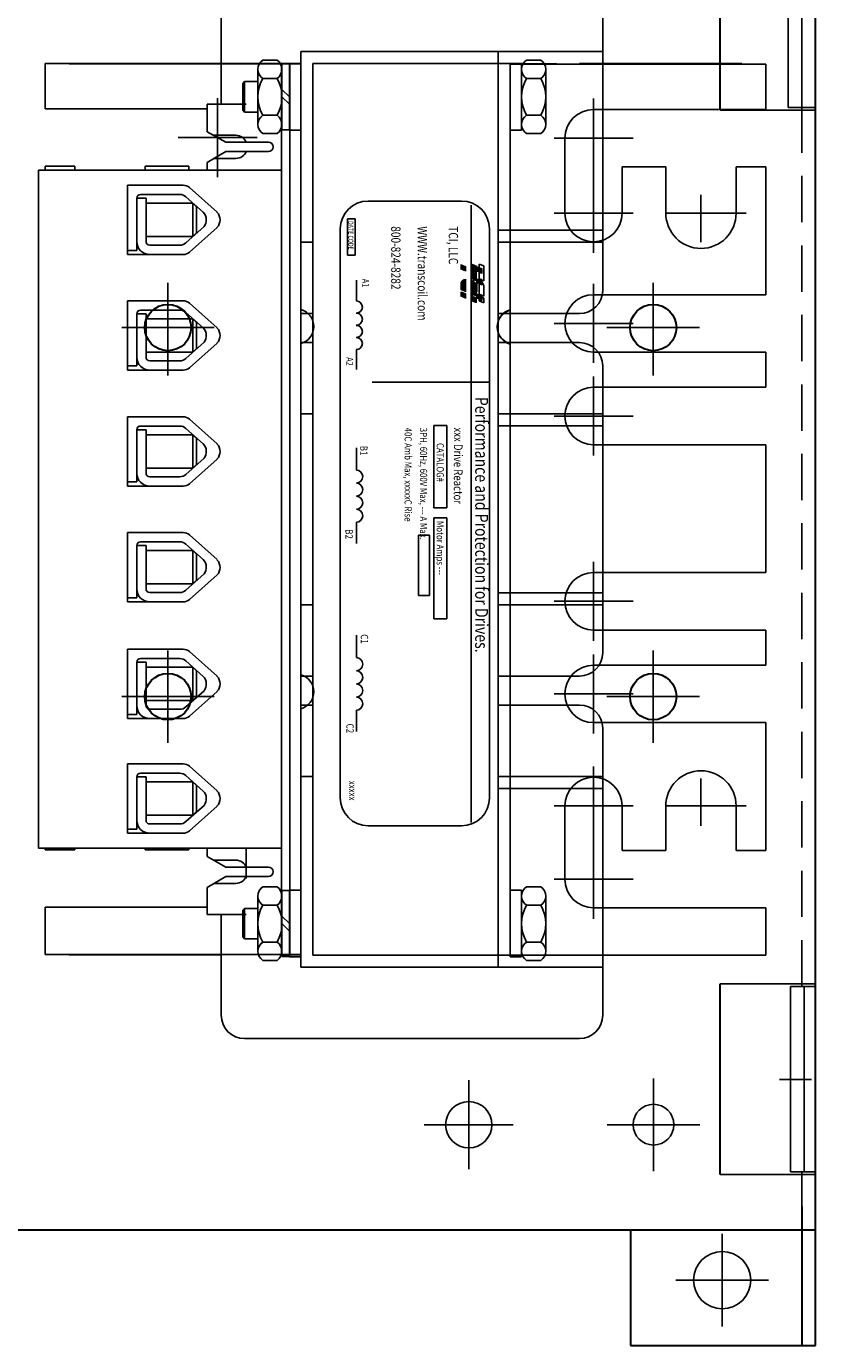
# Model space of a CAD drawing. Units: inches. Extents: x -81.9 to -19.8, y 17.4 to 56.2.
# Drawn here: x -61.4 to -57.1, y 29.8 to 36.9 of the extents above; entities that cross this region are included whole.
import ezdxf

# ---------------------------------------------------------------- set-up
doc = ezdxf.new("R2010")
doc.units = ezdxf.units.IN
doc.header["$MEASUREMENT"] = 0
doc.linetypes.add('CENTER', pattern=[2, 1.25, -0.25, 0.25, -0.25])
doc.linetypes.add('HIDDEN', pattern=[0.375, 0.25, -0.125])
for name, color, linetype in [('ANGLE', 7, 'Continuous'), ('CENTER', 7, 'CENTER'), ('CENTERLINE', 7, 'CENTER'), ('HIDDEN', 7, 'HIDDEN'), ('HIDDEN-1', 7, 'HIDDEN'), ('resistor', 7, 'Continuous'), ('TERMINAL', 7, 'Continuous'), ('WINGAP', 7, 'Continuous')]:
    doc.layers.add(name, color=color, linetype=linetype)
doc.layers.add('BORDER', color=7, linetype='Continuous', lineweight=30)
doc.styles.add('MASTER', font='romans.shx', dxfattribs={"width": 0.8})
doc.styles.add('STYLE1', font='swissi.ttf', dxfattribs={"width": 0.8})

msp = doc.modelspace()

# ---------------------------------------------------------------- linework, layer by layer
at = {"color": 7}
for p, q in [((-57.2749, 37.4823, -5.5), (-57.2749, 36.4773, -5.5)), ((-57.2009, 37.4823, -5.5), (-57.2009, 36.4773, -5.5)), ((-60.336, 36.4944), (-60.336, 37.0394)), ((-58.276, 35.4894), (-58.276, 37.0394)), ((-59.906, 36.7794), (-58.276, 36.7794)), ((-59.906, 35.8924), (-59.906, 36.7794)), ((-58.841, 35.7494), (-58.841, 36.7794)), ((-61.286, 36.7144), (-61.286, 36.4694)), ((-59.906, 36.7144), (-61.286, 36.7144)), ((-59.966, 31.9034), (-59.966, 36.7134)), ((-59.906, 36.7144), (-59.906, 31.9044)), ((-59.906, 31.9034), (-59.906, 36.7134)), ((-59.841, 35.8144), (-59.841, 36.7144)), ((-59.841, 36.7144), (-59.841, 35.8144)), ((-59.841, 36.7144), (-58.711, 36.7144)), ((-58.841, 35.8144), (-58.841, 36.7144)), ((-58.776, 35.8144), (-58.776, 36.7144)), ((-58.776, 36.7114), (-58.776, 31.9014)), ((-58.776, 36.7114), (-57.396, 36.7114)), ((-58.276, 36.7134), (-57.526, 36.7134)), ((-57.396, 36.7114), (-57.396, 36.4664)), ((-59.906, 35.7494), (-59.906, 36.6222)), ((-60.411, 36.4694), (-61.286, 36.4694)), ((-60.202, 36.4944), (-60.411, 36.4944)), ((-60.411, 36.3462), (-60.411, 36.4944)), ((-58.326, 36.4664), (-57.396, 36.4664)), ((-57.6419, 36.4623, -5.5), (-57.1269, 36.4623, -5.5)), ((-57.2749, 36.4773, -5.5), (-57.1269, 36.4773, -5.5)), ((-60.311, 36.2894), (-60.411, 36.3462)), ((-60.2564, 36.3269), (-60.3769, 36.3269)), ((-60.311, 36.2894), (-60.081, 36.2894)), ((-60.2008, 36.2894), (-60.081, 36.2894)), ((-58.481, 35.9064), (-58.481, 36.3114)), ((-60.411, 36.1794), (-60.311, 36.2394)), ((-60.411, 36.1384), (-60.411, 36.1794)), ((-60.2564, 36.2019), (-60.3735, 36.2019)), ((-60.311, 36.2394), (-60.081, 36.2394)), ((-60.2008, 36.2394), (-60.081, 36.2394)), ((-61.126, 36.1594), (-61.286, 36.1594)), ((-61.286, 36.1594), (-61.286, 36.1384)), ((-61.126, 36.1384), (-61.126, 36.1594)), ((-60.746, 36.1384), (-60.746, 36.1594)), ((-60.511, 36.1594), (-60.746, 36.1594)), ((-60.511, 36.1384), (-60.511, 36.1594)), ((-58.171, 35.9064), (-58.171, 36.1564)), ((-58.171, 36.1564), (-57.936, 36.1564)), ((-57.936, 35.9064), (-57.936, 36.1564)), ((-57.556, 35.9064), (-57.556, 36.1564)), ((-57.556, 36.1564), (-57.396, 36.1564)), ((-57.396, 36.1564), (-57.396, 35.4664)), ((-59.0379, 35.972), (-59.5426, 35.972)), ((-57.746, 36.0054), (-57.746, 35.7504)), ((-58.9874, 35.9494), (-58.9874, 32.6173)), ((-59.693, 35.8217), (-59.693, 32.75)), ((-59.6538, 35.68), (-59.6538, 35.8767)), ((-59.6538, 35.8767), (-59.6131, 35.8767)), ((-59.6131, 35.8767), (-59.6131, 35.68)), ((-58.8876, 35.8217), (-58.8876, 32.75)), ((-59.906, 35.7494), (-59.841, 35.7494)), ((-58.841, 35.8144), (-58.711, 35.8144)), ((-58.841, 35.7494), (-58.276, 35.7494)), ((-58.776, 35.8144), (-58.276, 35.8144)), ((-58.276, 35.4894), (-58.276, 35.7644)), ((-58.276, 35.7644), (-58.276, 35.4894)), ((-59.6131, 35.68), (-59.6538, 35.68)), ((-59.0402, 35.629), (-59.0402, 35.6033)), ((-59.0386, 35.6283), (-59.0386, 35.6026)), ((-59.037, 35.6276), (-59.037, 35.6019)), ((-59.0354, 35.6269), (-59.0354, 35.6012)), ((-59.0339, 35.6263), (-59.0339, 35.6005)), ((-59.0323, 35.6256), (-59.0323, 35.5999)), ((-59.0307, 35.6249), (-59.0307, 35.5992)), ((-59.0291, 35.6242), (-59.0291, 35.5985)), ((-59.0275, 35.6235), (-59.0275, 35.5978)), ((-59.0259, 35.6229), (-59.0259, 35.5971)), ((-59.0244, 35.6222), (-59.0244, 35.5965)), ((-59.0228, 35.6215), (-59.0228, 35.5958)), ((-59.0212, 35.6208), (-59.0212, 35.5951)), ((-59.0196, 35.6201), (-59.0196, 35.5944)), ((-59.018, 35.6195), (-59.018, 35.5937)), ((-59.0164, 35.6188), (-59.0164, 35.5931)), ((-58.9832, 35.6317), (-58.9832, 35.5516)), ((-58.9816, 35.631), (-58.9816, 35.551)), ((-58.981, 35.6293), (-58.9563, 35.6187)), ((-58.981, 35.6036), (-58.981, 35.6293)), ((-58.98, 35.6304), (-58.98, 35.5503)), ((-58.9784, 35.6297), (-58.9784, 35.5496)), ((-58.9768, 35.629), (-58.9768, 35.5489)), ((-58.9753, 35.6283), (-58.9753, 35.5482)), ((-58.9737, 35.6276), (-58.9737, 35.5476)), ((-58.9721, 35.627), (-58.9721, 35.5469)), ((-58.9705, 35.6263), (-58.9705, 35.5462)), ((-58.9689, 35.6256), (-58.9689, 35.5455)), ((-58.9673, 35.6249), (-58.9673, 35.5449)), ((-58.9658, 35.6242), (-58.9658, 35.5442)), ((-58.9642, 35.6236), (-58.9642, 35.5435)), ((-58.9626, 35.6229), (-58.9626, 35.5428)), ((-58.961, 35.6222), (-58.961, 35.5421)), ((-58.9594, 35.6215), (-58.9594, 35.5415)), ((-58.9563, 35.6187), (-58.9563, 35.593)), ((-58.9505, 35.6162), (-58.9497, 35.6159)), ((-58.9505, 35.5905), (-58.9505, 35.6162)), ((-58.9497, 35.6159), (-58.9497, 35.5902)), ((-58.9439, 35.6134), (-58.9431, 35.6131)), ((-58.9439, 35.5877), (-58.9439, 35.6134)), ((-58.9431, 35.6131), (-58.9431, 35.5873)), ((-58.9428, 35.552), (-58.9428, 35.6321)), ((-58.9428, 35.6321), (-58.9182, 35.6215)), ((-58.9372, 35.6106), (-58.9364, 35.6102)), ((-58.9372, 35.5848), (-58.9372, 35.6106)), ((-58.9364, 35.6102), (-58.9364, 35.5845)), ((-58.9306, 35.6077), (-58.9298, 35.6074)), ((-58.9306, 35.582), (-58.9306, 35.6077)), ((-58.9298, 35.6074), (-58.9298, 35.5817)), ((-58.9182, 35.6215), (-58.9182, 35.5414)), ((-59.6065, 35.544), (-59.6065, 35.4325)), ((-59.0386, 35.5366), (-59.0386, 35.4919)), ((-59.037, 35.5393), (-59.037, 35.4912)), ((-59.0354, 35.5414), (-59.0354, 35.4905)), ((-59.0339, 35.543), (-59.0339, 35.4898)), ((-59.0323, 35.5444), (-59.0323, 35.4892)), ((-59.0307, 35.5455), (-59.0307, 35.4885)), ((-59.0291, 35.5466), (-59.0291, 35.4878)), ((-59.0275, 35.5475), (-59.0275, 35.4871)), ((-59.0259, 35.5483), (-59.0259, 35.4864)), ((-59.0244, 35.5489), (-59.0244, 35.4858)), ((-59.0228, 35.5495), (-59.0228, 35.4851)), ((-59.0212, 35.5501), (-59.0212, 35.4844)), ((-59.0196, 35.5505), (-59.0196, 35.4837)), ((-59.018, 35.5508), (-59.018, 35.4831)), ((-59.0164, 35.5511), (-59.0164, 35.4824)), ((-58.9832, 35.5447), (-58.9832, 35.4681)), ((-58.9816, 35.5438), (-58.9816, 35.4674)), ((-58.9563, 35.593), (-58.981, 35.6036)), ((-58.98, 35.5429), (-58.98, 35.4668)), ((-58.9784, 35.5418), (-58.9784, 35.4661)), ((-58.9768, 35.5407), (-58.9768, 35.4654)), ((-58.9753, 35.5396), (-58.9753, 35.4647)), ((-58.9737, 35.5383), (-58.9737, 35.464)), ((-58.9721, 35.5369), (-58.9721, 35.4634)), ((-58.9705, 35.5354), (-58.9705, 35.4627)), ((-58.9563, 35.5511), (-58.9563, 35.4823)), ((-58.9497, 35.5902), (-58.9505, 35.5905)), ((-58.9505, 35.5267), (-58.9505, 35.5517)), ((-58.9497, 35.5517), (-58.9497, 35.5267)), ((-58.9431, 35.5873), (-58.9439, 35.5877)), ((-58.9439, 35.526), (-58.9439, 35.5513)), ((-58.9431, 35.5512), (-58.9431, 35.5258)), ((-58.9182, 35.5414), (-58.9428, 35.552)), ((-58.9428, 35.4685), (-58.9428, 35.5452)), ((-58.9364, 35.5845), (-58.9372, 35.5848)), ((-58.9372, 35.5238), (-58.9372, 35.5501)), ((-58.9364, 35.5499), (-58.9364, 35.5234)), ((-58.9298, 35.5817), (-58.9306, 35.582)), ((-58.9306, 35.5198), (-58.9306, 35.5481)), ((-58.9298, 35.5478), (-58.9298, 35.5192)), ((-59.0402, 35.5325), (-59.0402, 35.4926)), ((-59.0402, 35.4825), (-59.0402, 35.4568)), ((-59.0386, 35.4818), (-59.0386, 35.4561)), ((-59.037, 35.4811), (-59.037, 35.4554)), ((-59.0354, 35.4804), (-59.0354, 35.4547)), ((-59.0339, 35.4798), (-59.0339, 35.454)), ((-59.0323, 35.4791), (-59.0323, 35.4534)), ((-59.0307, 35.4784), (-59.0307, 35.4527)), ((-59.0291, 35.4777), (-59.0291, 35.452)), ((-59.0275, 35.4771), (-59.0275, 35.4513)), ((-59.0259, 35.4764), (-59.0259, 35.4507)), ((-59.0244, 35.4757), (-59.0244, 35.45)), ((-59.0228, 35.475), (-59.0228, 35.4493)), ((-59.0212, 35.4743), (-59.0212, 35.4486)), ((-59.0196, 35.4737), (-59.0196, 35.4479)), ((-59.018, 35.473), (-59.018, 35.4473)), ((-59.0164, 35.4723), (-59.0164, 35.4466)), ((-58.981, 35.4929), (-58.981, 35.5265)), ((-58.9563, 35.4823), (-58.981, 35.4929)), ((-58.981, 35.4828), (-58.9563, 35.4722)), ((-58.981, 35.4571), (-58.981, 35.4828)), ((-58.9689, 35.5337), (-58.9689, 35.462)), ((-58.9673, 35.5318), (-58.9673, 35.4613)), ((-58.9658, 35.5297), (-58.9658, 35.4607)), ((-58.9642, 35.5272), (-58.9642, 35.46)), ((-58.9626, 35.5243), (-58.9626, 35.4593)), ((-58.961, 35.5205), (-58.961, 35.4586)), ((-58.9594, 35.5132), (-58.9594, 35.4579)), ((-58.9563, 35.4722), (-58.9563, 35.4465)), ((-58.9505, 35.4698), (-58.9497, 35.4694)), ((-58.9505, 35.444), (-58.9505, 35.4698)), ((-58.9497, 35.4694), (-58.9497, 35.4437)), ((-58.9439, 35.4669), (-58.9431, 35.4666)), ((-58.9439, 35.4412), (-58.9439, 35.4669)), ((-58.9431, 35.4666), (-58.9431, 35.4408)), ((-58.9182, 35.4579), (-58.9428, 35.4685)), ((-58.9372, 35.4641), (-58.9364, 35.4637)), ((-58.9372, 35.4384), (-58.9372, 35.4641)), ((-58.9364, 35.4637), (-58.9364, 35.438)), ((-58.9182, 35.5109), (-58.9182, 35.4579)), ((-58.326, 35.4664), (-57.396, 35.4664)), ((-58.9832, 35.458), (-58.9832, 35.4323)), ((-58.9816, 35.4574), (-58.9816, 35.4317)), ((-58.9563, 35.4465), (-58.981, 35.4571)), ((-58.98, 35.4567), (-58.98, 35.431)), ((-58.9784, 35.456), (-58.9784, 35.4303)), ((-58.9768, 35.4553), (-58.9768, 35.4296)), ((-58.9753, 35.4547), (-58.9753, 35.4289)), ((-58.9737, 35.454), (-58.9737, 35.4283)), ((-58.9721, 35.4533), (-58.9721, 35.4276)), ((-58.9705, 35.4526), (-58.9705, 35.4269)), ((-58.9689, 35.4519), (-58.9689, 35.4262)), ((-58.9673, 35.4513), (-58.9673, 35.4255)), ((-58.9658, 35.4506), (-58.9658, 35.4249)), ((-58.9642, 35.4499), (-58.9642, 35.4242)), ((-58.9626, 35.4492), (-58.9626, 35.4235)), ((-58.961, 35.4485), (-58.961, 35.4228)), ((-58.9594, 35.4479), (-58.9594, 35.4221)), ((-58.9497, 35.4437), (-58.9505, 35.444)), ((-58.9431, 35.4408), (-58.9439, 35.4412)), ((-58.9428, 35.4327), (-58.9428, 35.4584)), ((-58.9428, 35.4584), (-58.9182, 35.4478)), ((-58.9182, 35.4221), (-58.9428, 35.4327)), ((-58.9364, 35.438), (-58.9372, 35.4384)), ((-58.9306, 35.4612), (-58.9298, 35.4609)), ((-58.9306, 35.4355), (-58.9306, 35.4612)), ((-58.9298, 35.4352), (-58.9306, 35.4355)), ((-58.9298, 35.4609), (-58.9298, 35.4352)), ((-58.9182, 35.4478), (-58.9182, 35.4221)), ((-59.841, 35.3644), (-59.906, 35.3644)), ((-58.401, 35.3644), (-58.841, 35.3644)), ((-59.841, 35.2079), (-59.906, 35.2079)), ((-58.401, 35.2079), (-58.841, 35.2079)), ((-59.6065, 35.1697), (-59.6065, 35.0633)), ((-58.326, 35.1564), (-57.396, 35.1564)), ((-57.396, 35.1564), (-57.396, 34.9664)), ((-58.276, 33.5329), (-58.276, 35.0829)), ((-58.8883, 34.9949), (-59.521, 34.9949)), ((-58.326, 34.9664), (-57.396, 34.9664)), ((-59.906, 33.9359), (-59.906, 34.8229)), ((-59.906, 34.8229), (-59.841, 34.8229)), ((-58.841, 34.8229), (-58.276, 34.8229)), ((-58.841, 33.7929), (-58.841, 34.8229)), ((-59.841, 33.8579), (-59.841, 34.7579)), ((-59.841, 34.7579), (-59.841, 33.8579)), ((-59.1886, 34.3167), (-59.1886, 34.7597)), ((-59.1886, 34.7597), (-59.1174, 34.7597)), ((-59.1174, 34.7597), (-59.1174, 34.3167)), ((-58.841, 34.7579), (-58.276, 34.7579)), ((-58.841, 33.8579), (-58.841, 34.7579)), ((-58.776, 33.8579), (-58.776, 34.7579)), ((-59.906, 33.7929), (-59.906, 34.6657)), ((-59.6065, 34.6393), (-59.6065, 34.5197)), ((-58.326, 34.6564), (-57.396, 34.6564)), ((-57.396, 34.6564), (-57.396, 33.9664)), ((-59.1174, 34.3167), (-59.1886, 34.3167)), ((-59.1886, 33.7167), (-59.1886, 34.2627)), ((-59.1886, 34.2627), (-59.1174, 34.2627)), ((-59.1174, 34.2627), (-59.1174, 33.7167)), ((-59.6065, 34.2381), (-59.6065, 34.1242)), ((-59.2717, 33.8429), (-59.2717, 34.1687)), ((-59.2717, 34.1687), (-59.2123, 34.1687)), ((-59.2123, 34.1687), (-59.2123, 33.8429)), ((-58.326, 33.9664), (-57.396, 33.9664)), ((-59.2123, 33.8429), (-59.2717, 33.8429)), ((-58.841, 33.8579), (-58.711, 33.8579)), ((-58.776, 33.8579), (-58.276, 33.8579)), ((-59.906, 33.7929), (-59.841, 33.7929)), ((-58.841, 33.7929), (-58.276, 33.7929)), ((-58.276, 33.5329), (-58.276, 33.8079)), ((-58.276, 33.8079), (-58.276, 33.5329)), ((-59.1174, 33.7167), (-59.1886, 33.7167)), ((-59.6065, 33.6281), (-59.6065, 33.5074)), ((-58.326, 33.6564), (-57.396, 33.6564)), ((-57.396, 33.6564), (-57.396, 33.4664)), ((-59.841, 33.4079), (-59.906, 33.4079)), ((-58.401, 33.4079), (-58.841, 33.4079)), ((-58.326, 33.4664), (-57.396, 33.4664)), ((-59.841, 33.2514), (-59.906, 33.2514)), ((-59.6065, 33.2232), (-59.6065, 33.1082)), ((-58.401, 33.2514), (-58.841, 33.2514)), ((-58.326, 33.1564), (-57.396, 33.1564)), ((-58.276, 31.5764), (-58.276, 33.1264)), ((-57.396, 33.1564), (-57.396, 32.4664)), ((-59.906, 31.9794), (-59.906, 32.8664)), ((-59.906, 32.8664), (-59.841, 32.8664)), ((-58.841, 32.8664), (-58.276, 32.8664)), ((-58.841, 31.8364), (-58.841, 32.8664)), ((-57.746, 32.8551), (-57.746, 32.6001)), ((-59.841, 32.8014), (-59.841, 31.9014)), ((-59.841, 31.9014), (-59.841, 32.8014)), ((-58.841, 31.9014), (-58.841, 32.8014)), ((-58.841, 32.8014), (-58.711, 32.8014)), ((-58.776, 32.8014), (-58.276, 32.8014)), ((-58.776, 31.9014), (-58.776, 32.8014)), ((-59.906, 31.8364), (-59.906, 32.7092)), ((-58.481, 32.7064), (-58.481, 32.3114)), ((-58.171, 32.7064), (-58.171, 32.4664)), ((-57.936, 32.7064), (-57.936, 32.4664)), ((-57.556, 32.7064), (-57.556, 32.4664)), ((-59.0379, 32.5996), (-59.5426, 32.5996)), ((-61.286, 32.4784), (-61.286, 32.4694)), ((-61.126, 32.4784), (-61.126, 32.4694)), ((-60.746, 32.4784), (-60.746, 32.4694)), ((-60.511, 32.4784), (-60.511, 32.4694)), ((-60.411, 32.4332), (-60.411, 32.4784)), ((-60.201, 32.4784), (-60.201, 32.3144)), ((-61.126, 32.4694), (-61.286, 32.4694)), ((-60.511, 32.4694), (-60.746, 32.4694)), ((-60.311, 32.3764), (-60.411, 32.4332)), ((-60.2564, 32.4139), (-60.3769, 32.4139)), ((-58.171, 32.4664), (-57.936, 32.4664)), ((-57.556, 32.4664), (-57.396, 32.4664)), ((-60.311, 32.3764), (-60.081, 32.3764)), ((-60.2008, 32.3764), (-60.081, 32.3764)), ((-60.411, 32.2664), (-60.311, 32.3264)), ((-60.411, 32.1214), (-60.411, 32.2664)), ((-60.2564, 32.2889), (-60.3735, 32.2889)), ((-60.311, 32.3264), (-60.081, 32.3264)), ((-60.2008, 32.3264), (-60.081, 32.3264)), ((-60.411, 32.1594), (-61.286, 32.1594)), ((-61.286, 32.1594), (-61.286, 31.9044)), ((-60.202, 32.1214), (-60.411, 32.1214)), ((-60.336, 31.5764), (-60.336, 32.1214)), ((-58.326, 32.1564), (-57.396, 32.1564)), ((-57.396, 32.1564), (-57.396, 31.9014)), ((-59.906, 31.9044), (-61.286, 31.9044)), ((-59.906, 31.8364), (-58.276, 31.8364)), ((-58.841, 31.9014), (-58.276, 31.9014)), ((-58.776, 31.9014), (-57.396, 31.9014)), ((-58.276, 31.8514), (-58.276, 31.5764)), ((-58.276, 31.5764), (-58.276, 31.8514)), ((-57.6419, 31.7473, -5.5), (-57.1269, 31.7473, -5.5)), ((-57.2619, 31.7323, -5.5), (-57.2619, 30.7323, -5.5)), ((-57.2619, 31.7323, -5.5), (-57.1269, 31.7323, -5.5)), ((-57.1879, 31.7323, -5.5), (-57.1879, 30.7323, -5.5)), ((-58.401, 31.4514), (-60.211, 31.4514)), ((-57.6419, 30.7173, -5.5), (-57.1269, 30.7173, -5.5)), ((-57.2619, 30.7323, -5.5), (-57.1269, 30.7323, -5.5))]:
    msp.add_line(p, q, dxfattribs=at)
for centre, radius in [((-58.9994, 30.9861, -5.5), 0.125), ((-57.6314, 30.1469, -5.5), 0.155)]:
    msp.add_circle(centre, radius, dxfattribs=at)
for centre, radius, start, end in [((-58.326, 36.3114), 0.155, 90, 180), ((-60.2564, 36.2669), 0.06, 22.02431, 90), ((-60.081, 36.2644), 0.025, 270, 90), ((-60.081, 36.2644), 0.025, 270, 90), ((-60.2564, 36.2619), 0.06, 270, 337.97569), ((-59.5426, 35.8217), 0.1504, 90, 180), ((-59.0379, 35.8217), 0.1504, 0, 90), ((-58.326, 35.9064), 0.155, 180, 0), ((-57.746, 35.9064), 0.19, 180, 0), ((-58.9584, 35.5265), 0.0226, 156.80141, 180), ((-58.9584, 35.5265), 0.0226, 127.28241, 156.80141), ((-58.9517, 35.5178), 0.0336, 102.98889, 127.28241), ((-58.9494, 35.5076), 0.0441, 99.07012, 102.98889), ((-58.9494, 35.5076), 0.0441, 90.42247, 91.47418), ((-58.9494, 35.5076), 0.0441, 81.78453, 82.84562), ((-58.9698, 35.4936), 0.0581, 49.94358, 62.40559), ((-58.9509, 35.4936), 0.0581, 75.57631, 76.39869), ((-58.9607, 35.5044), 0.0441, 30.61393, 49.94358), ((-58.9509, 35.4936), 0.0581, 68.70851, 69.56241), ((-58.9494, 35.5076), 0.0191, 90.97479, 93.40293), ((-58.9509, 35.4936), 0.0331, 76.2948, 77.7312), ((-58.9509, 35.4936), 0.0316, 66.80141, 67.47887), ((-58.9509, 35.4936), 0.0331, 64.0914, 65.63746), ((-58.9509, 35.4936), 0.0331, 50.43542, 52.2281), ((-58.9517, 35.5097), 0.0336, 6.32041, 30.61393), ((-58.9408, 35.5109), 0.0226, 0.01577, 6.33618), ((-58.326, 35.3114), 0.155, 90, 270), ((-58.401, 35.4894), 0.125, 270, 0), ((-59.6069, 35.3996), 0.0328, 270.63732, 89.36268), ((-59.931, 35.2944), 0.095, 285.25752, 74.74248), ((-59.6069, 35.3339), 0.0328, 270.63732, 89.36268), ((-58.751, 35.2934), 0.095, 105.25752, 254.74248), ((-58.751, 35.2914), 0.095, 105.25752, 254.74248), ((-59.6069, 35.2682), 0.0328, 270.63732, 89.36268), ((-59.6069, 35.2025), 0.0328, 270.63732, 89.36268), ((-58.401, 35.0829), 0.125, 0, 90), ((-58.326, 34.8114), 0.155, 90, 270), ((-59.6069, 34.4845), 0.0352, 270.63732, 89.36268), ((-59.6069, 34.4141), 0.0352, 270.63732, 89.36268), ((-59.6069, 34.3437), 0.0352, 270.63732, 89.36268), ((-59.6069, 34.2733), 0.0352, 270.63732, 89.36268), ((-58.326, 33.8114), 0.155, 90, 270), ((-59.6069, 33.4719), 0.0355, 270.63732, 89.36268), ((-58.401, 33.5329), 0.125, 270, 0), ((-59.931, 33.3234), 0.095, 285.25752, 74.74248), ((-59.6069, 33.4008), 0.0355, 270.63732, 89.36268), ((-58.326, 33.3114), 0.155, 90, 270), ((-59.6069, 33.3298), 0.0355, 270.63732, 89.36268), ((-59.6069, 33.2587), 0.0355, 270.63732, 89.36268), ((-58.401, 33.1264), 0.125, 0, 90), ((-58.326, 32.7064), 0.155, 0, 180), ((-57.746, 32.7064), 0.19, 0, 180), ((-59.5426, 32.75), 0.1504, 180, 270), ((-59.0379, 32.75), 0.1504, 270, 0), ((-60.2564, 32.3539), 0.06, 22.02431, 90), ((-60.081, 32.3514), 0.025, 270, 90), ((-60.081, 32.3514), 0.025, 270, 90), ((-60.2564, 32.3489), 0.06, 270, 337.97569), ((-58.326, 32.3114), 0.155, 180, 270), ((-60.211, 31.5764), 0.125, 180, 270), ((-58.401, 31.5764), 0.125, 270, 0)]:
    msp.add_arc(centre, radius, start, end, dxfattribs=at)
at = {"layer": 'ANGLE', "color": 7}
for p, q in [((-59.906, 36.7134), (-61.156, 36.7134)), ((-58.276, 36.7144), (-57.526, 36.7144)), ((-58.776, 35.2079), (-58.776, 35.3644)), ((-58.776, 33.2514), (-58.776, 33.4079)), ((-61.156, 31.9034), (-60.336, 31.9034)), ((-58.276, 31.9014), (-57.526, 31.9014))]:
    msp.add_line(p, q, dxfattribs=at)
at = {"layer": 'BORDER', "color": 7}
for p, q in [((-57.1269, 29.7935, -5.5), (-57.1269, 38.6917, -5.5)), ((-57.6419, 36.4623, -5.5), (-57.6419, 37.4973, -5.5)), ((-57.6419, 30.7173, -5.5), (-57.6419, 31.7473, -5.5)), ((-57.2009, 30.5438, -5.5), (-57.2009, 29.7935, -5.5)), ((-62.6269, 30.4188, -5.5), (-57.1269, 30.4188, -5.5)), ((-58.1269, 30.4188, -5.5), (-58.1269, 29.7935, -5.5)), ((-58.1269, 29.7935, -5.5), (-57.1269, 29.7935, -5.5))]:
    msp.add_line(p, q, dxfattribs=at)
for centre in [(-60.6234, 35.2886, -5.5), (-58.0034, 35.2886, -5.5), (-60.6234, 33.2966, -5.5), (-58.0034, 33.2966, -5.5)]:
    msp.add_circle(centre, 0.125, dxfattribs=at)
at = {"layer": 'CENTER', "color": 7}
for p, q in [((-60.6234, 35.0302, -5.5), (-60.6234, 35.5302, -5.5)), ((-58.0034, 35.0302, -5.5), (-58.0034, 35.5302, -5.5)), ((-60.8734, 35.2886, -5.5), (-60.3734, 35.2886, -5.5)), ((-58.2534, 35.2886, -5.5), (-57.7534, 35.2886, -5.5)), ((-60.6234, 33.0466, -5.5), (-60.6234, 33.5466, -5.5)), ((-58.0034, 33.0466, -5.5), (-58.0034, 33.5466, -5.5)), ((-60.8734, 33.2966, -5.5), (-60.3734, 33.2966, -5.5)), ((-58.2534, 33.2966, -5.5), (-57.7534, 33.2966, -5.5)), ((-58.9994, 30.7461, -5.5), (-58.9994, 31.2262, -5.5)), ((-58.0019, 30.7361, -5.5), (-58.0019, 31.2361, -5.5)), ((-57.15, 31.2298, -5.5), (-57.3225, 31.2298, -5.5)), ((-59.2394, 30.9861, -5.5), (-58.7594, 30.9861, -5.5)), ((-58.2519, 30.9861, -5.5), (-57.7519, 30.9861, -5.5)), ((-57.6314, 29.8969, -5.5), (-57.6314, 30.3969, -5.5)), ((-57.6314, 30.0569, -5.5), (-57.6314, 30.2369, -5.5)), ((-57.3814, 30.1469, -5.5), (-57.8814, 30.1469, -5.5)), ((-57.5414, 30.1469, -5.5), (-57.7214, 30.1469, -5.5))]:
    msp.add_line(p, q, dxfattribs=at)
at = {"layer": 'CENTERLINE', "color": 7}
for p, q in [((-60.356, 36.1011), (-60.356, 36.5276)), ((-58.326, 36.0981), (-58.326, 36.5246)), ((-60.5692, 36.3144), (-60.1427, 36.3144)), ((-60.5692, 36.3144), (-60.1427, 36.3144)), ((-58.1127, 36.3114), (-58.5392, 36.3114)), ((-58.1127, 36.3114), (-58.5392, 36.3114)), ((-58.326, 36.1196), (-58.326, 35.6931)), ((-58.1127, 35.9064), (-58.5392, 35.9064)), ((-57.5027, 35.9064), (-57.936, 35.9064)), ((-58.326, 35.0981), (-58.326, 35.5246)), ((-58.326, 35.0981), (-58.326, 35.5246)), ((-58.1127, 35.3114), (-58.5392, 35.3114)), ((-58.1127, 35.3114), (-58.5392, 35.3114)), ((-58.1127, 35.3114), (-58.5392, 35.3114)), ((-58.326, 34.5981), (-58.326, 35.0246)), ((-58.326, 34.5981), (-58.326, 35.0246)), ((-58.1127, 34.8114), (-58.5392, 34.8114)), ((-58.1127, 34.8114), (-58.5392, 34.8114)), ((-58.1127, 34.8114), (-58.5392, 34.8114)), ((-58.1127, 34.8114), (-58.5392, 34.8114)), ((-58.1127, 34.8114), (-58.5392, 34.8114)), ((-58.326, 33.5981), (-58.326, 34.0246)), ((-58.326, 33.5981), (-58.326, 34.0246)), ((-58.1127, 33.8114), (-58.5392, 33.8114)), ((-58.1127, 33.8114), (-58.5392, 33.8114)), ((-58.1127, 33.8114), (-58.5392, 33.8114)), ((-58.1127, 33.8114), (-58.5392, 33.8114)), ((-58.326, 33.0981), (-58.326, 33.5246)), ((-58.326, 33.0981), (-58.326, 33.5246)), ((-58.1127, 33.3114), (-58.5392, 33.3114)), ((-58.1127, 33.3114), (-58.5392, 33.3114)), ((-58.1127, 33.3114), (-58.5392, 33.3114)), ((-58.326, 32.4931), (-58.326, 32.9196)), ((-58.1127, 32.7064), (-58.5392, 32.7064)), ((-57.5027, 32.7064), (-57.936, 32.7064)), ((-58.326, 32.0981), (-58.326, 32.5246)), ((-58.326, 32.0981), (-58.326, 32.5246)), ((-58.1127, 32.3114), (-58.5392, 32.3114)), ((-58.1127, 32.3114), (-58.5392, 32.3114)), ((-58.1127, 32.3114), (-58.5392, 32.3114)), ((-58.1127, 32.3114), (-58.5392, 32.3114))]:
    msp.add_line(p, q, dxfattribs=at)
at = {"layer": 'Defpoints', "color": 7, "linetype": 'ByBlock'}
for p in [(-59.841, 35.8144), (-58.841, 35.7494), (-59.841, 33.8579), (-58.841, 33.7929), (-59.841, 31.9014)]:
    msp.add_point(p, dxfattribs=at)
at = {"layer": 'HIDDEN', "color": 7}
for p, q in [((-58.776, 36.7134), (-58.276, 36.7144)), ((-58.776, 36.7134), (-58.776, 31.9034)), ((-57.2009, 31.7323, -5.5), (-57.2009, 36.4797, -5.5)), ((-57.2009, 30.5438, -5.5), (-57.2009, 30.7323, -5.5))]:
    msp.add_line(p, q, dxfattribs=at)
at = {"layer": 'HIDDEN-1', "color": 7}
for p, q in [((-58.0768, 36.7144), (-57.5768, 36.7144)), ((-58.0768, 31.9014), (-57.5768, 31.9014))]:
    msp.add_line(p, q, dxfattribs=at)
at = {"layer": 'resistor', "color": 7}
msp.add_circle((-58.0019, 30.9861, -5.5), 0.11, dxfattribs=at)
at = {"layer": 'TERMINAL', "color": 7}
for p, q in [((-60.01, 36.7144), (-60.01, 31.9024)), ((-59.906, 36.7144), (-60.01, 36.7144)), ((-59.906, 36.7144), (-59.906, 31.9024)), ((-61.322, 32.4784), (-61.322, 36.1384)), ((-60.01, 32.4784), (-60.01, 36.1384)), ((-60.842, 35.6834), (-60.842, 36.0574)), ((-60.842, 36.0574), (-60.541, 36.0574)), ((-60.5077, 36.0447), (-60.3587, 35.912)), ((-60.792, 35.7058), (-60.792, 35.9874)), ((-60.792, 35.9874), (-60.742, 35.9874)), ((-60.772, 36.0074), (-60.56, 36.0074)), ((-60.742, 35.7534), (-60.742, 35.9874)), ((-60.5268, 35.9947), (-60.4331, 35.9113)), ((-60.742, 35.9604), (-60.4894, 35.9604)), ((-60.4894, 35.7804), (-60.4894, 35.9604)), ((-60.4894, 35.9604), (-60.4694, 35.9404)), ((-60.4694, 35.9404), (-60.4694, 35.8004)), ((-60.5268, 35.746), (-60.4282, 35.8338)), ((-60.5077, 35.696), (-60.3587, 35.8287)), ((-60.742, 35.7804), (-60.4894, 35.7804)), ((-60.4894, 35.7804), (-60.4694, 35.8004)), ((-60.792, 35.7058), (-60.842, 35.7058)), ((-60.842, 35.6834), (-60.541, 35.6834)), ((-60.722, 35.7334), (-60.56, 35.7334)), ((-60.842, 35.0594), (-60.842, 35.4334)), ((-60.842, 35.4334), (-60.541, 35.4334)), ((-60.5077, 35.4207), (-60.3587, 35.288)), ((-60.792, 35.0818), (-60.792, 35.3634)), ((-60.792, 35.3634), (-60.742, 35.3634)), ((-60.772, 35.3834), (-60.56, 35.3834)), ((-60.742, 35.1294), (-60.742, 35.3634)), ((-60.742, 35.3364), (-60.4894, 35.3364)), ((-60.5268, 35.3707), (-60.4331, 35.2873)), ((-60.4894, 35.3364), (-60.4694, 35.3164)), ((-60.4894, 35.1564), (-60.4894, 35.3364)), ((-60.4694, 35.3164), (-60.4694, 35.1764)), ((-60.5268, 35.122), (-60.4282, 35.2098)), ((-60.5077, 35.072), (-60.3587, 35.2047)), ((-60.742, 35.1564), (-60.4894, 35.1564)), ((-60.722, 35.1094), (-60.56, 35.1094)), ((-60.4894, 35.1564), (-60.4694, 35.1764)), ((-60.792, 35.0818), (-60.842, 35.0818)), ((-60.842, 35.0594), (-60.541, 35.0594)), ((-60.842, 34.4334), (-60.842, 34.8074)), ((-60.842, 34.8074), (-60.541, 34.8074)), ((-60.772, 34.7574), (-60.56, 34.7574)), ((-60.5077, 34.7947), (-60.3587, 34.662)), ((-60.792, 34.4558), (-60.792, 34.7374)), ((-60.792, 34.7374), (-60.742, 34.7374)), ((-60.742, 34.5034), (-60.742, 34.7374)), ((-60.742, 34.7104), (-60.4882, 34.7104)), ((-60.5268, 34.7447), (-60.4331, 34.6613)), ((-60.4894, 34.7104), (-60.4694, 34.6904)), ((-60.4894, 34.5304), (-60.4894, 34.7104)), ((-60.4694, 34.6904), (-60.4694, 34.5504)), ((-60.5268, 34.496), (-60.4282, 34.5838)), ((-60.5077, 34.446), (-60.3587, 34.5787)), ((-60.4894, 34.5304), (-60.4694, 34.5504)), ((-60.742, 34.5304), (-60.4882, 34.5304)), ((-60.722, 34.4834), (-60.56, 34.4834)), ((-60.792, 34.4558), (-60.842, 34.4558)), ((-60.842, 34.4334), (-60.541, 34.4334)), ((-60.842, 33.8084), (-60.842, 34.1824)), ((-60.842, 34.1824), (-60.541, 34.1824)), ((-60.792, 33.8308), (-60.792, 34.1124)), ((-60.792, 34.1124), (-60.742, 34.1124)), ((-60.772, 34.1324), (-60.56, 34.1324)), ((-60.742, 33.8784), (-60.742, 34.1124)), ((-60.5268, 34.1197), (-60.4331, 34.0363)), ((-60.5077, 34.1697), (-60.3587, 34.037)), ((-60.742, 34.0854), (-60.4882, 34.0854)), ((-60.4894, 34.0854), (-60.4694, 34.0654)), ((-60.4894, 33.9054), (-60.4894, 34.0854)), ((-60.4694, 34.0654), (-60.4694, 33.9254)), ((-60.742, 33.9054), (-60.4882, 33.9054)), ((-60.5268, 33.871), (-60.4282, 33.9588)), ((-60.5077, 33.821), (-60.3587, 33.9537)), ((-60.4894, 33.9054), (-60.4694, 33.9254)), ((-60.792, 33.8308), (-60.842, 33.8308)), ((-60.722, 33.8584), (-60.56, 33.8584)), ((-60.842, 33.8084), (-60.541, 33.8084)), ((-60.842, 33.1784), (-60.842, 33.5524)), ((-60.842, 33.5524), (-60.541, 33.5524)), ((-60.792, 33.2008), (-60.792, 33.4824)), ((-60.792, 33.4824), (-60.742, 33.4824)), ((-60.772, 33.5024), (-60.56, 33.5024)), ((-60.742, 33.2484), (-60.742, 33.4824)), ((-60.5268, 33.4897), (-60.4331, 33.4063)), ((-60.5077, 33.5397), (-60.3587, 33.407)), ((-60.742, 33.4554), (-60.4894, 33.4554)), ((-60.4894, 33.4554), (-60.4694, 33.4354)), ((-60.4894, 33.2754), (-60.4894, 33.4554)), ((-60.4694, 33.4354), (-60.4694, 33.2954)), ((-60.5268, 33.241), (-60.4282, 33.3288)), ((-60.742, 33.2754), (-60.4894, 33.2754)), ((-60.5077, 33.191), (-60.3587, 33.3237)), ((-60.4894, 33.2754), (-60.4694, 33.2954)), ((-60.792, 33.2008), (-60.842, 33.2008)), ((-60.722, 33.2284), (-60.56, 33.2284)), ((-60.842, 33.1784), (-60.541, 33.1784)), ((-60.842, 32.5594), (-60.842, 32.9334)), ((-60.842, 32.9334), (-60.541, 32.9334)), ((-60.5077, 32.9207), (-60.3587, 32.788)), ((-60.792, 32.5818), (-60.792, 32.8634)), ((-60.792, 32.8634), (-60.742, 32.8634)), ((-60.772, 32.8834), (-60.56, 32.8834)), ((-60.742, 32.6294), (-60.742, 32.8634)), ((-60.742, 32.8364), (-60.4894, 32.8364)), ((-60.5268, 32.8707), (-60.4331, 32.7873)), ((-60.4894, 32.8364), (-60.4694, 32.8164)), ((-60.4894, 32.6564), (-60.4894, 32.8364)), ((-60.4694, 32.8164), (-60.4694, 32.6764)), ((-60.5268, 32.622), (-60.4282, 32.7098)), ((-60.5077, 32.572), (-60.3587, 32.7047)), ((-60.742, 32.6564), (-60.4894, 32.6564)), ((-60.4894, 32.6564), (-60.4694, 32.6764)), ((-60.792, 32.5818), (-60.842, 32.5818)), ((-60.842, 32.5594), (-60.541, 32.5594)), ((-60.722, 32.6094), (-60.56, 32.6094)), ((-59.906, 31.9024), (-60.01, 31.9024))]:
    msp.add_line(p, q, dxfattribs=at)
at = {"layer": 'TERMINAL', "color": 7, "linetype": 'Continuous'}
for p, q in [((-61.322, 36.1384), (-60.01, 36.1384)), ((-61.322, 32.4784), (-60.01, 32.4784))]:
    msp.add_line(p, q, dxfattribs=at)
at = {"layer": 'TERMINAL', "color": 7}
for centre, radius, start, end in [((-60.541, 36.0074), 0.05, 48.30788, 90), ((-60.772, 35.9874), 0.02, 90, 180), ((-60.56, 35.9574), 0.05, 48.30788, 90), ((-60.4763, 35.8696), 0.06, 323.33302, 43.9073), ((-60.402, 35.8704), 0.06, 316.0927, 43.9073), ((-60.722, 35.7534), 0.07, 180, 270), ((-60.722, 35.7534), 0.02, 180, 270), ((-60.56, 35.7834), 0.05, 270, 311.69212), ((-60.541, 35.7334), 0.05, 270, 311.69212), ((-60.541, 35.3834), 0.05, 48.30788, 90), ((-60.772, 35.3634), 0.02, 90, 180), ((-60.56, 35.3334), 0.05, 48.30788, 90), ((-60.4763, 35.2456), 0.06, 323.33302, 43.9073), ((-60.402, 35.2464), 0.06, 316.0927, 43.9073), ((-60.722, 35.1294), 0.07, 180, 270), ((-60.722, 35.1294), 0.02, 180, 270), ((-60.56, 35.1594), 0.05, 270, 311.69212), ((-60.541, 35.1094), 0.05, 270, 311.69212), ((-60.772, 34.7374), 0.02, 90, 180), ((-60.56, 34.7074), 0.05, 48.30788, 90), ((-60.541, 34.7574), 0.05, 48.30788, 90), ((-60.4763, 34.6196), 0.06, 323.33302, 43.9073), ((-60.402, 34.6204), 0.06, 316.0927, 43.9073), ((-60.722, 34.5034), 0.07, 180, 270), ((-60.722, 34.5034), 0.02, 180, 270), ((-60.56, 34.5334), 0.05, 270, 311.69212), ((-60.541, 34.4834), 0.05, 270, 311.69212), ((-60.541, 34.1324), 0.05, 48.30788, 90), ((-60.772, 34.1124), 0.02, 90, 180), ((-60.56, 34.0824), 0.05, 48.30788, 90), ((-60.4763, 33.9946), 0.06, 323.33302, 43.9073), ((-60.402, 33.9942), 0.06, 316.0927, 43.9073), ((-60.722, 33.8784), 0.07, 180, 270), ((-60.722, 33.8784), 0.02, 180, 270), ((-60.56, 33.9084), 0.05, 270, 311.69212), ((-60.541, 33.8584), 0.05, 270, 311.69212), ((-60.541, 33.5024), 0.05, 48.30788, 90), ((-60.772, 33.4824), 0.02, 90, 180), ((-60.56, 33.4524), 0.05, 48.30788, 90), ((-60.4763, 33.3646), 0.06, 323.33302, 43.9073), ((-60.402, 33.3654), 0.06, 316.0927, 43.9073), ((-60.722, 33.2484), 0.07, 180, 270), ((-60.722, 33.2484), 0.02, 180, 270), ((-60.56, 33.2784), 0.05, 270, 311.69212), ((-60.541, 33.2284), 0.05, 270, 311.69212), ((-60.541, 32.8834), 0.05, 48.30788, 90), ((-60.772, 32.8634), 0.02, 90, 180), ((-60.56, 32.8334), 0.05, 48.30788, 90), ((-60.4763, 32.7456), 0.06, 323.33302, 43.9073), ((-60.402, 32.7464), 0.06, 316.0927, 43.9073), ((-60.722, 32.6294), 0.07, 180, 270), ((-60.722, 32.6294), 0.02, 180, 270), ((-60.56, 32.6594), 0.05, 270, 311.69212), ((-60.541, 32.6094), 0.05, 270, 311.69212)]:
    msp.add_arc(centre, radius, start, end, dxfattribs=at)
at = {"layer": 'WINGAP', "color": 7}
for p, q in [((-60.138, 36.3855), (-60.138, 36.6832)), ((-60.1114, 36.7328), (-60.0346, 36.7328)), ((-60.008, 36.3564), (-60.008, 36.7124)), ((-60.008, 36.7124), (-59.968, 36.7124)), ((-60.008, 36.6832), (-60.008, 36.3855)), ((-59.968, 36.7144), (-59.968, 36.3544)), ((-59.906, 36.7144), (-59.968, 36.7144)), ((-59.968, 36.7124), (-59.968, 36.3564)), ((-59.906, 36.7144), (-59.906, 36.3544)), ((-59.841, 36.7144), (-59.841, 31.9014)), ((-58.841, 36.7144), (-59.841, 36.7144)), ((-58.841, 36.7144), (-58.841, 31.9014)), ((-58.776, 36.7144), (-58.776, 36.3544)), ((-58.714, 36.7144), (-58.776, 36.7144)), ((-58.714, 36.7144), (-58.714, 36.3544)), ((-58.714, 36.3855), (-58.714, 36.6832)), ((-58.6106, 36.7328), (-58.6874, 36.7328)), ((-58.584, 36.6832), (-58.584, 36.3855)), ((-60.21, 36.6164), (-60.22, 36.6064)), ((-60.22, 36.4624), (-60.22, 36.6064)), ((-60.21, 36.4524), (-60.21, 36.6164)), ((-60.138, 36.6164), (-60.21, 36.6164)), ((-60.1114, 36.6336), (-60.0346, 36.6336)), ((-59.968, 36.6426), (-59.968, 36.4261)), ((-58.6106, 36.6336), (-58.6874, 36.6336)), ((-59.968, 36.5344), (-60.008, 36.5744)), ((-59.968, 36.4944), (-60.008, 36.5344)), ((-60.21, 36.4524), (-60.22, 36.4624)), ((-60.138, 36.4524), (-60.21, 36.4524)), ((-60.1114, 36.4351), (-60.0346, 36.4351)), ((-58.6106, 36.4351), (-58.6874, 36.4351)), ((-60.1114, 36.3359), (-60.0346, 36.3359)), ((-59.968, 36.3564), (-60.008, 36.3564)), ((-59.906, 36.3544), (-59.968, 36.3544)), ((-58.714, 36.3544), (-58.776, 36.3544)), ((-58.6106, 36.3359), (-58.6874, 36.3359)), ((-60.1114, 32.2698), (-60.0346, 32.2698)), ((-58.6106, 32.2698), (-58.6874, 32.2698)), ((-60.138, 31.9225), (-60.138, 32.2202)), ((-60.008, 31.8934), (-60.008, 32.2494)), ((-60.008, 32.2494), (-59.968, 32.2494)), ((-60.008, 32.2202), (-60.008, 31.9225)), ((-59.968, 32.2514), (-59.968, 31.8914)), ((-59.906, 32.2514), (-59.968, 32.2514)), ((-59.968, 32.2494), (-59.968, 31.8934)), ((-59.906, 32.2514), (-59.906, 31.8914)), ((-58.776, 32.2514), (-58.776, 31.8914)), ((-58.714, 32.2514), (-58.776, 32.2514)), ((-58.714, 32.2514), (-58.714, 31.8914)), ((-58.714, 31.9225), (-58.714, 32.2202)), ((-58.584, 32.2202), (-58.584, 31.9225)), ((-60.21, 32.1534), (-60.22, 32.1434)), ((-60.22, 31.9994), (-60.22, 32.1434)), ((-60.21, 31.9894), (-60.21, 32.1534)), ((-60.138, 32.1534), (-60.21, 32.1534)), ((-60.1114, 32.1706), (-60.0346, 32.1706)), ((-59.968, 32.1796), (-59.968, 31.9631)), ((-58.6106, 32.1706), (-58.6874, 32.1706)), ((-59.968, 32.0714), (-60.008, 32.1114)), ((-59.968, 32.0314), (-60.008, 32.0714)), ((-60.21, 31.9894), (-60.22, 31.9994)), ((-60.138, 31.9894), (-60.21, 31.9894)), ((-60.1114, 31.9721), (-60.0346, 31.9721)), ((-58.6106, 31.9721), (-58.6874, 31.9721)), ((-60.1114, 31.8729), (-60.0346, 31.8729)), ((-59.968, 31.8934), (-60.008, 31.8934)), ((-59.906, 31.8914), (-59.968, 31.8914)), ((-58.841, 31.9014), (-59.841, 31.9014)), ((-58.714, 31.8914), (-58.776, 31.8914)), ((-58.6106, 31.8729), (-58.6874, 31.8729))]:
    msp.add_line(p, q, dxfattribs=at)
for centre, radius, start, end in [((-60.0784, 36.6832), 0.0596, 123.62643, 236.37357), ((-60.0676, 36.6832), 0.0596, 303.62643, 56.37357), ((-58.6544, 36.6832), 0.0596, 123.62643, 236.37357), ((-58.6436, 36.6832), 0.0596, 303.62643, 56.37357), ((-59.9395, 36.5344), 0.1985, 150, 210), ((-60.2064, 36.5344), 0.1985, 330, 30), ((-58.5155, 36.5344), 0.1985, 150, 210), ((-58.7824, 36.5344), 0.1985, 330, 30), ((-60.0784, 36.3855), 0.0596, 123.62643, 236.37357), ((-60.0676, 36.3855), 0.0596, 303.62643, 56.37357), ((-58.6544, 36.3855), 0.0596, 123.62643, 236.37357), ((-58.6436, 36.3855), 0.0596, 303.62643, 56.37357), ((-60.0784, 32.2202), 0.0596, 123.62643, 236.37357), ((-60.0676, 32.2202), 0.0596, 303.62643, 56.37357), ((-58.6544, 32.2202), 0.0596, 123.62643, 236.37357), ((-58.6436, 32.2202), 0.0596, 303.62643, 56.37357), ((-59.9395, 32.0714), 0.1985, 150, 210), ((-60.2064, 32.0714), 0.1985, 330, 30), ((-58.5155, 32.0714), 0.1985, 150, 210), ((-58.7824, 32.0714), 0.1985, 330, 30), ((-60.0784, 31.9225), 0.0596, 123.62643, 236.37357), ((-60.0676, 31.9225), 0.0596, 303.62643, 56.37357), ((-58.6544, 31.9225), 0.0596, 123.62643, 236.37357), ((-58.6436, 31.9225), 0.0596, 303.62643, 56.37357)]:
    msp.add_arc(centre, radius, start, end, dxfattribs=at)

# ---------------------------------------------------------------- texts
at = {"color": 7, "width": 0.8}
for s, height, style, p in [('DATE CODE', 0.02652, 'MASTER', (-59.6494, 35.8643)), ('800-824-8282', 0.050116, 'MASTER', (-59.4182, 35.8358)), ('WWW.transcoil.com', 0.050116, 'MASTER', (-59.2746, 35.8358)), ('TCI, LLC', 0.05012, 'MASTER', (-59.1076, 35.8358)), ('A1', 0.03662, 'MASTER', (-59.5746, 35.5526)), ('A2', 0.03662, 'MASTER', (-59.6609, 35.1292)), ('Performance and Protection for Drives.', 0.069599, 'STYLE1', (-58.9648, 34.9147)), ('40C Amb Max, xxxxxC Rise', 0.03868, 'MASTER', (-59.3461, 34.7484)), ('3PH, 60Hz, 600V Max, --- A Max.', 0.03868, 'MASTER', (-59.2629, 34.748)), ('xxx Drive Reactor', 0.04732, 'MASTER', (-59.0801, 34.7495)), ('B1', 0.03924, 'MASTER', (-59.5854, 34.6509)), ('CATALOG#', 0.03868, 'MASTER', (-59.1729, 34.6659)), ('B2', 0.03924, 'MASTER', (-59.6651, 34.2001)), ('Motor Amps ---', 0.03868, 'MASTER', (-59.1729, 34.245)), ('C1', 0.0396, 'MASTER', (-59.5825, 33.6336)), ('C2', 0.0396, 'MASTER', (-59.6602, 33.1512)), ('xxxxx', 0.03924, 'MASTER', (-59.647, 32.8425))]:
    msp.add_text(s, height=height, rotation=270, dxfattribs=dict(at, style=style)).set_placement(p)

doc.saveas('drawing.dxf')
